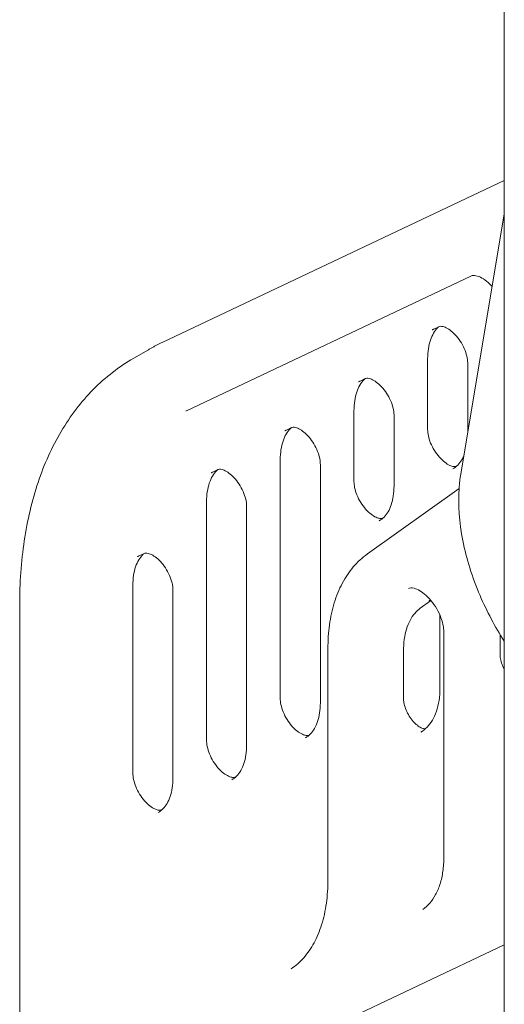
# Model space of a CAD drawing. Units: millimetres. Extents: x 29950 to 57983, y 40482 to 52588.
# Drawn here: x 30716 to 31181, y 49557 to 50502 of the extents above; entities that cross this region are included whole.
import ezdxf

# ---------------------------------------------------------------- set-up
doc = ezdxf.new("R2010")
doc.units = ezdxf.units.MM

# ---------------------------------------------------------------- blocks, each defined once
blk = doc.blocks.new('A$C23854332')
at = {"color": 0, "linetype": 'Continuous', "lineweight": 0, "extrusion": (-5.55112e-17, 0.816497, 0.57735)}
for p, q in [((-12692.44, 19351.15), (-12692.44, 17793.49)), ((-13020.88, 19010.9), (-12692.44, 19166.37)), ((-12734.25, 18884.59), (-12692.44, 19134.29)), ((-12997.41, 18945.53), (-12724.48, 19074.72)), ((-12760.11, 19023.77), (-12755.16, 19026.11)), ((-13033.89, 19004.08), (-13048.04, 18995.91)), ((-12765.99, 18995.31), (-12765.99, 18927.58)), ((-12727.55, 18990.87), (-12727.55, 18924.63)), ((-12830.82, 18973.95), (-12825.87, 18976.29)), ((-12836.7, 18945.5), (-12836.7, 18877.77)), ((-12798.26, 18941.05), (-12798.26, 18873.32)), ((-12901.53, 18926.99), (-12896.58, 18929.32)), ((-12907.42, 18898.53), (-12907.42, 18669.69)), ((-12972.24, 18886.71), (-12967.29, 18889.04)), ((-12868.97, 18894.08), (-12868.97, 18665.25)), ((-12738.38, 18892.34), (-12738.05, 18892.5)), ((-12735.85, 18870.91), (-12823.81, 18808.13)), ((-12978.13, 18858.25), (-12978.13, 18629.42)), ((-12939.68, 18853.81), (-12939.68, 18624.97)), ((-12809.09, 18842.53), (-12808.76, 18842.68)), ((-13042.95, 18806.29), (-13038, 18808.63)), ((-13048.84, 18777.83), (-13048.84, 18597.99)), ((-13010.39, 18773.39), (-13010.39, 18593.54)), ((-13157.45, 18262.25), (-13157.45, 18758.86)), ((-12763.14, 18763.11), (-12773.04, 18756.05)), ((-12754.22, 18747.89), (-12754.22, 18679.78)), ((-12750.46, 18732.93), (-12750.46, 18517.57)), ((-12696.51, 18711.6), (-12696.51, 18730.94)), ((-12861.68, 18717.2), (-12861.68, 18496.18)), ((-12789.13, 18669.44), (-12789.13, 18715)), ((-12879.8, 18634.46), (-12879.47, 18634.61)), ((-12950.51, 18594.18), (-12950.18, 18594.33)), ((-13021.22, 18562.75), (-13020.89, 18562.9)), ((-12692.44, 18433.11), (-13111.88, 18234.98))]:
    blk.add_line(p, q, dxfattribs=at)
at = {"color": 0, "linetype": 'Continuous', "lineweight": 0}
for points, knots in [([(-12724.48, 19074.72), (-12723.85, 19075.02), (-12723.11, 19075.22), (-12720.74, 19075.31), (-12718.88, 19075.01), (-12714.91, 19073.41), (-12712.94, 19072.32), (-12708.87, 19069.37), (-12706.78, 19067.5), (-12704.55, 19065.1), (-12704.33, 19064.86), (-12704.11, 19064.61)], [0.832522, 0.832522, 0.832522, 0.832522, 1.080882, 1.080882, 1.421848, 1.421848, 1.698282, 1.698282, 1.979116, 1.979116, 2.010603, 2.010603, 2.010603, 2.010603]), ([(-12755.49, 19025.95), (-12755.81, 19025.67), (-12756.11, 19025.37), (-12757.85, 19023.62), (-12759.16, 19021.91), (-12761.5, 19017.97), (-12762.52, 19015.72), (-12764.21, 19010.7), (-12764.87, 19007.93), (-12765.76, 19001.93), (-12765.99, 18998.71), (-12765.99, 18995.31)], [5.6213978, 5.6213978, 5.6213978, 5.6213978, 5.6548668, 5.6548668, 5.8119464, 5.8119464, 5.969026, 5.969026, 6.1261057, 6.1261057, 6.2831853, 6.2831853, 6.2831853, 6.2831853]), ([(-12761.67, 19022.95), (-12761.57, 19023.01), (-12761.46, 19023.07), (-12761.26, 19023.18), (-12761.16, 19023.24), (-12760.95, 19023.35), (-12760.85, 19023.4), (-12760.64, 19023.51), (-12760.53, 19023.56), (-12760.32, 19023.67), (-12760.21, 19023.72), (-12760.11, 19023.77)], [0.78539816, 0.78539816, 0.78539816, 0.78539816, 0.79491478, 0.79491478, 0.8044314, 0.8044314, 0.81394803, 0.81394803, 0.82346465, 0.82346465, 0.83298127, 0.83298127, 0.83298127, 0.83298127]), ([(-12755.16, 19026.11), (-12754.42, 19026.46), (-12753.24, 19026.69), (-12749.97, 19025.87), (-12748.51, 19025.29), (-12745.37, 19023.49), (-12743.71, 19022.29), (-12740.35, 19019.29), (-12738.66, 19017.48), (-12735.46, 19013.39), (-12733.96, 19011.11), (-12731.37, 19006.34), (-12730.29, 19003.85), (-12728.65, 18999.01), (-12728.09, 18996.65), (-12727.63, 18993.2), (-12727.55, 18991.99), (-12727.55, 18990.87)], [0.832981, 0.832981, 0.832981, 0.832981, 1.294704, 1.294704, 1.568037, 1.568037, 1.837418, 1.837418, 2.116185, 2.116185, 2.402157, 2.402157, 2.690074, 2.690074, 2.97417, 2.97417, 3.141593, 3.141593, 3.141593, 3.141593]), ([(-13020.88, 19010.9), (-13021.76, 19010.48), (-13022.65, 19010.05), (-13024.41, 19009.19), (-13025.28, 19008.75), (-13027.02, 19007.85), (-13027.89, 19007.4), (-13029.62, 19006.47), (-13030.48, 19006), (-13032.19, 19005.05), (-13033.05, 19004.57), (-13033.89, 19004.08)], [5.45066325, 5.45066325, 5.45066325, 5.45066325, 5.46008803, 5.46008803, 5.46951281, 5.46951281, 5.47893759, 5.47893759, 5.48836237, 5.48836237, 5.49778714, 5.49778714, 5.49778714, 5.49778714]), ([(-13157.45, 18758.86), (-13157.45, 18780.29), (-13155.99, 18800.98), (-13150.11, 18840.43), (-13145.69, 18859.18), (-13133.89, 18894.31), (-13126.51, 18910.68), (-13108.82, 18940.56), (-13098.51, 18954.06), (-13075.19, 18977.66), (-13062.17, 18987.75), (-13048.04, 18995.91)], [6.2831853, 6.2831853, 6.2831853, 6.2831853, 6.4402649, 6.4402649, 6.5973446, 6.5973446, 6.7544242, 6.7544242, 6.9115038, 6.9115038, 7.0685835, 7.0685835, 7.0685835, 7.0685835]), ([(-12826.2, 18976.14), (-12826.52, 18975.85), (-12826.83, 18975.55), (-12828.56, 18973.8), (-12829.87, 18972.1), (-12832.21, 18968.15), (-12833.23, 18965.9), (-12834.92, 18960.88), (-12835.58, 18958.11), (-12836.47, 18952.12), (-12836.7, 18948.9), (-12836.7, 18945.5)], [5.6213978, 5.6213978, 5.6213978, 5.6213978, 5.6548668, 5.6548668, 5.8119464, 5.8119464, 5.969026, 5.969026, 6.1261057, 6.1261057, 6.2831853, 6.2831853, 6.2831853, 6.2831853]), ([(-12832.38, 18973.14), (-12832.28, 18973.2), (-12832.18, 18973.25), (-12831.97, 18973.37), (-12831.87, 18973.42), (-12831.66, 18973.53), (-12831.56, 18973.59), (-12831.35, 18973.7), (-12831.24, 18973.75), (-12831.03, 18973.85), (-12830.93, 18973.9), (-12830.82, 18973.95)], [0.78539816, 0.78539816, 0.78539816, 0.78539816, 0.79491478, 0.79491478, 0.8044314, 0.8044314, 0.81394803, 0.81394803, 0.82346465, 0.82346465, 0.83298127, 0.83298127, 0.83298127, 0.83298127]), ([(-12825.87, 18976.29), (-12825.13, 18976.64), (-12823.95, 18976.87), (-12820.68, 18976.06), (-12819.22, 18975.47), (-12816.09, 18973.68), (-12814.42, 18972.47), (-12811.06, 18969.48), (-12809.37, 18967.66), (-12806.17, 18963.57), (-12804.67, 18961.29), (-12802.09, 18956.52), (-12801, 18954.04), (-12799.36, 18949.19), (-12798.8, 18946.83), (-12798.34, 18943.38), (-12798.26, 18942.17), (-12798.26, 18941.05)], [0.832981, 0.832981, 0.832981, 0.832981, 1.294704, 1.294704, 1.568037, 1.568037, 1.837418, 1.837418, 2.116185, 2.116185, 2.402157, 2.402157, 2.690074, 2.690074, 2.97417, 2.97417, 3.141593, 3.141593, 3.141593, 3.141593]), ([(-12997.98, 18945.26), (-12997.94, 18945.28), (-12997.9, 18945.3), (-12997.83, 18945.33), (-12997.79, 18945.35), (-12997.71, 18945.39), (-12997.68, 18945.41), (-12997.6, 18945.44), (-12997.56, 18945.46), (-12997.49, 18945.5), (-12997.45, 18945.51), (-12997.41, 18945.53)], [0.829693391, 0.829693391, 0.829693391, 0.829693391, 0.830259124, 0.830259124, 0.830824856, 0.830824856, 0.831390588, 0.831390588, 0.831956321, 0.831956321, 0.832522053, 0.832522053, 0.832522053, 0.832522053]), ([(-12896.91, 18929.17), (-12897.23, 18928.88), (-12897.54, 18928.59), (-12899.27, 18926.83), (-12900.58, 18925.13), (-12902.92, 18921.18), (-12903.94, 18918.94), (-12905.63, 18913.92), (-12906.29, 18911.14), (-12907.18, 18905.15), (-12907.42, 18901.93), (-12907.42, 18898.53)], [5.6213978, 5.6213978, 5.6213978, 5.6213978, 5.6548668, 5.6548668, 5.8119464, 5.8119464, 5.969026, 5.969026, 6.1261057, 6.1261057, 6.2831853, 6.2831853, 6.2831853, 6.2831853]), ([(-12903.09, 18926.17), (-12902.99, 18926.23), (-12902.89, 18926.29), (-12902.68, 18926.4), (-12902.58, 18926.46), (-12902.37, 18926.57), (-12902.27, 18926.62), (-12902.06, 18926.73), (-12901.95, 18926.78), (-12901.74, 18926.88), (-12901.64, 18926.94), (-12901.53, 18926.99)], [0.78539816, 0.78539816, 0.78539816, 0.78539816, 0.79491478, 0.79491478, 0.8044314, 0.8044314, 0.81394803, 0.81394803, 0.82346465, 0.82346465, 0.83298127, 0.83298127, 0.83298127, 0.83298127]), ([(-12896.58, 18929.32), (-12895.84, 18929.67), (-12894.66, 18929.91), (-12891.39, 18929.09), (-12889.93, 18928.51), (-12886.8, 18926.71), (-12885.13, 18925.51), (-12881.77, 18922.51), (-12880.08, 18920.69), (-12876.88, 18916.6), (-12875.38, 18914.32), (-12872.8, 18909.55), (-12871.71, 18907.07), (-12870.07, 18902.22), (-12869.52, 18899.86), (-12869.05, 18896.41), (-12868.97, 18895.2), (-12868.97, 18894.08)], [0.832981, 0.832981, 0.832981, 0.832981, 1.294704, 1.294704, 1.568037, 1.568037, 1.837418, 1.837418, 2.116185, 2.116185, 2.402157, 2.402157, 2.690074, 2.690074, 2.97417, 2.97417, 3.141593, 3.141593, 3.141593, 3.141593]), ([(-12765.99, 18927.58), (-12765.99, 18925.78), (-12765.78, 18923.74), (-12764.85, 18919.32), (-12764.12, 18916.94), (-12762.17, 18912.13), (-12760.94, 18909.69), (-12758.09, 18905.07), (-12756.48, 18902.89), (-12753.1, 18899.06), (-12751.34, 18897.41), (-12747.93, 18894.79), (-12746.28, 18893.8), (-12743.37, 18892.5), (-12742.1, 18892.16), (-12740.02, 18891.91), (-12739.27, 18892.02), (-12738.61, 18892.24), (-12738.49, 18892.29), (-12738.38, 18892.34)], [0, 0, 0, 0, 0.26946, 0.26946, 0.548323, 0.548323, 0.834344, 0.834344, 1.122251, 1.122251, 1.406277, 1.406277, 1.68142, 1.68142, 1.948791, 1.948791, 2.238761, 2.238761, 2.308611, 2.308611, 2.308611, 2.308611]), ([(-12731.28, 18902.33), (-12731.87, 18900.96), (-12732.51, 18899.69), (-12734.38, 18896.54), (-12735.69, 18894.83), (-12738.55, 18891.94), (-12740.1, 18890.75), (-12741.77, 18889.78)], [3.5190707, 3.5190707, 3.5190707, 3.5190707, 3.6128316, 3.6128316, 3.7699112, 3.7699112, 3.9269908, 3.9269908, 3.9269908, 3.9269908]), ([(-12967.62, 18888.89), (-12967.94, 18888.6), (-12968.25, 18888.31), (-12969.98, 18886.55), (-12971.29, 18884.85), (-12973.63, 18880.9), (-12974.65, 18878.66), (-12976.34, 18873.64), (-12977, 18870.87), (-12977.89, 18864.87), (-12978.13, 18861.65), (-12978.13, 18858.25)], [5.6213978, 5.6213978, 5.6213978, 5.6213978, 5.6548668, 5.6548668, 5.8119464, 5.8119464, 5.969026, 5.969026, 6.1261057, 6.1261057, 6.2831853, 6.2831853, 6.2831853, 6.2831853]), ([(-12967.29, 18889.04), (-12966.55, 18889.39), (-12965.37, 18889.63), (-12962.1, 18888.81), (-12960.64, 18888.23), (-12957.51, 18886.43), (-12955.84, 18885.23), (-12952.48, 18882.23), (-12950.79, 18880.41), (-12947.59, 18876.33), (-12946.09, 18874.04), (-12943.51, 18869.28), (-12942.42, 18866.79), (-12940.78, 18861.95), (-12940.23, 18859.59), (-12939.76, 18856.14), (-12939.68, 18854.92), (-12939.68, 18853.81)], [0.832981, 0.832981, 0.832981, 0.832981, 1.294704, 1.294704, 1.568037, 1.568037, 1.837418, 1.837418, 2.116185, 2.116185, 2.402157, 2.402157, 2.690074, 2.690074, 2.97417, 2.97417, 3.141593, 3.141593, 3.141593, 3.141593]), ([(-12973.8, 18885.89), (-12973.7, 18885.95), (-12973.6, 18886.01), (-12973.39, 18886.12), (-12973.29, 18886.18), (-12973.08, 18886.29), (-12972.98, 18886.34), (-12972.77, 18886.45), (-12972.66, 18886.5), (-12972.45, 18886.61), (-12972.35, 18886.66), (-12972.24, 18886.71)], [0.78539816, 0.78539816, 0.78539816, 0.78539816, 0.79491478, 0.79491478, 0.8044314, 0.8044314, 0.81394803, 0.81394803, 0.82346465, 0.82346465, 0.83298127, 0.83298127, 0.83298127, 0.83298127]), ([(-12836.7, 18877.77), (-12836.7, 18875.97), (-12836.49, 18873.92), (-12835.56, 18869.51), (-12834.83, 18867.13), (-12832.88, 18862.31), (-12831.65, 18859.88), (-12828.8, 18855.26), (-12827.19, 18853.08), (-12823.81, 18849.25), (-12822.05, 18847.59), (-12818.64, 18844.97), (-12816.99, 18843.99), (-12814.08, 18842.68), (-12812.81, 18842.34), (-12810.73, 18842.09), (-12809.98, 18842.21), (-12809.32, 18842.43), (-12809.2, 18842.47), (-12809.09, 18842.53)], [0, 0, 0, 0, 0.26946, 0.26946, 0.548323, 0.548323, 0.834344, 0.834344, 1.122251, 1.122251, 1.406277, 1.406277, 1.68142, 1.68142, 1.948791, 1.948791, 2.238761, 2.238761, 2.308611, 2.308611, 2.308611, 2.308611]), ([(-12692.44, 18724.4), (-12701.4, 18738.39), (-12709.27, 18753.22), (-12723.21, 18785.8), (-12728.82, 18803.65), (-12735.69, 18838.5), (-12736.95, 18855.5), (-12735.5, 18875.81), (-12734.98, 18880.26), (-12734.25, 18884.59)], [5.417611, 5.417611, 5.417611, 5.417611, 5.702488, 5.702488, 6.031429, 6.031429, 6.362077, 6.362077, 6.457718, 6.457718, 6.457718, 6.457718]), ([(-12798.26, 18873.32), (-12798.26, 18869.92), (-12798.49, 18866.7), (-12799.38, 18860.71), (-12800.04, 18857.93), (-12801.73, 18852.91), (-12802.75, 18850.67), (-12805.09, 18846.72), (-12806.4, 18845.02), (-12809.26, 18842.13), (-12810.81, 18840.93), (-12812.48, 18839.97)], [3.1415927, 3.1415927, 3.1415927, 3.1415927, 3.2986723, 3.2986723, 3.4557519, 3.4557519, 3.6128316, 3.6128316, 3.7699112, 3.7699112, 3.9269908, 3.9269908, 3.9269908, 3.9269908]), ([(-13038.33, 18808.47), (-13038.65, 18808.19), (-13038.96, 18807.89), (-13040.69, 18806.14), (-13042, 18804.43), (-13044.34, 18800.49), (-13045.36, 18798.24), (-13047.05, 18793.22), (-13047.71, 18790.45), (-13048.6, 18784.45), (-13048.84, 18781.23), (-13048.84, 18777.83)], [5.6213978, 5.6213978, 5.6213978, 5.6213978, 5.6548668, 5.6548668, 5.8119464, 5.8119464, 5.969026, 5.969026, 6.1261057, 6.1261057, 6.2831853, 6.2831853, 6.2831853, 6.2831853]), ([(-13044.51, 18805.47), (-13044.41, 18805.53), (-13044.31, 18805.59), (-13044.1, 18805.7), (-13044, 18805.76), (-13043.79, 18805.87), (-13043.69, 18805.92), (-13043.48, 18806.03), (-13043.37, 18806.08), (-13043.16, 18806.19), (-13043.06, 18806.24), (-13042.95, 18806.29)], [0.78539816, 0.78539816, 0.78539816, 0.78539816, 0.79491478, 0.79491478, 0.8044314, 0.8044314, 0.81394803, 0.81394803, 0.82346465, 0.82346465, 0.83298127, 0.83298127, 0.83298127, 0.83298127]), ([(-13038, 18808.63), (-13037.27, 18808.98), (-13036.08, 18809.21), (-13032.81, 18808.39), (-13031.35, 18807.81), (-13028.22, 18806.01), (-13026.55, 18804.81), (-13023.19, 18801.81), (-13021.5, 18800), (-13018.3, 18795.91), (-13016.8, 18793.62), (-13014.22, 18788.86), (-13013.13, 18786.37), (-13011.49, 18781.53), (-13010.94, 18779.17), (-13010.47, 18775.72), (-13010.39, 18774.51), (-13010.39, 18773.39)], [0.832981, 0.832981, 0.832981, 0.832981, 1.294704, 1.294704, 1.568037, 1.568037, 1.837418, 1.837418, 2.116185, 2.116185, 2.402157, 2.402157, 2.690074, 2.690074, 2.97417, 2.97417, 3.141593, 3.141593, 3.141593, 3.141593]), ([(-12823.81, 18808.13), (-12828.75, 18804.6), (-12833.27, 18800.43), (-12841.35, 18790.97), (-12844.91, 18785.68), (-12851.01, 18774.15), (-12853.56, 18767.91), (-12857.63, 18754.63), (-12859.15, 18747.59), (-12861.17, 18732.85), (-12861.68, 18725.15), (-12861.68, 18717.2)], [5.5534931, 5.5534931, 5.5534931, 5.5534931, 5.6994316, 5.6994316, 5.84537, 5.84537, 5.9913084, 5.9913084, 6.1372469, 6.1372469, 6.2831853, 6.2831853, 6.2831853, 6.2831853]), ([(-12784.39, 18775), (-12783.22, 18775.55), (-12781.53, 18775.83), (-12777.33, 18774.79), (-12775.46, 18774.04), (-12771.51, 18771.74), (-12769.44, 18770.21), (-12765.32, 18766.45), (-12763.26, 18764.2), (-12759.42, 18759.16), (-12757.65, 18756.37), (-12754.62, 18750.57), (-12753.37, 18747.56), (-12751.53, 18741.73), (-12750.93, 18738.89), (-12750.52, 18735.12), (-12750.46, 18734), (-12750.46, 18732.93)], [0.829693, 0.829693, 0.829693, 0.829693, 1.292073, 1.292073, 1.575191, 1.575191, 1.852711, 1.852711, 2.138078, 2.138078, 2.429362, 2.429362, 2.721896, 2.721896, 3.010654, 3.010654, 3.141593, 3.141593, 3.141593, 3.141593]), ([(-12773.04, 18756.05), (-12774.97, 18754.67), (-12776.76, 18753.03), (-12780.04, 18749.18), (-12781.54, 18746.98), (-12784.18, 18741.99), (-12785.32, 18739.21), (-12787.18, 18733.12), (-12787.91, 18729.81), (-12788.88, 18722.72), (-12789.13, 18718.95), (-12789.13, 18715)], [5.5534931, 5.5534931, 5.5534931, 5.5534931, 5.6994316, 5.6994316, 5.84537, 5.84537, 5.9913084, 5.9913084, 6.1372469, 6.1372469, 6.2831853, 6.2831853, 6.2831853, 6.2831853]), ([(-12764.64, 18763.67), (-12764.64, 18763.67), (-12764.58, 18763.67), (-12764.28, 18763.61), (-12763.96, 18763.51), (-12763.13, 18763.13), (-12762.63, 18762.84), (-12761.97, 18762.37), (-12761.85, 18762.28), (-12761.73, 18762.18)], [1.116543, 1.116543, 1.116543, 1.116543, 1.2566371, 1.2566371, 1.4755106, 1.4755106, 1.6896524, 1.6896524, 1.7368535, 1.7368535, 1.7368535, 1.7368535]), ([(-12692.44, 18697.26), (-12693.28, 18698.84), (-12694.01, 18700.46), (-12695.32, 18704.01), (-12695.84, 18705.94), (-12696.4, 18709.12), (-12696.51, 18710.43), (-12696.51, 18711.6)], [5.555343, 5.555343, 5.555343, 5.555343, 5.7850938, 5.7850938, 6.0634156, 6.0634156, 6.2831853, 6.2831853, 6.2831853, 6.2831853]), ([(-12754.22, 18679.78), (-12754.22, 18675.53), (-12754.51, 18671.48), (-12755.63, 18663.93), (-12756.47, 18660.43), (-12758.61, 18654.05), (-12759.92, 18651.17), (-12762.93, 18646.09), (-12764.63, 18643.88), (-12768.36, 18640.11), (-12770.39, 18638.54), (-12772.59, 18637.27)], [3.1415927, 3.1415927, 3.1415927, 3.1415927, 3.2986723, 3.2986723, 3.4557519, 3.4557519, 3.6128316, 3.6128316, 3.7699112, 3.7699112, 3.9269908, 3.9269908, 3.9269908, 3.9269908]), ([(-12907.42, 18669.69), (-12907.42, 18667.9), (-12907.2, 18665.85), (-12906.27, 18661.43), (-12905.54, 18659.06), (-12903.59, 18654.24), (-12902.36, 18651.8), (-12899.51, 18647.19), (-12897.9, 18645.01), (-12894.52, 18641.18), (-12892.76, 18639.52), (-12889.35, 18636.9), (-12887.7, 18635.92), (-12884.79, 18634.61), (-12883.52, 18634.27), (-12881.44, 18634.02), (-12880.69, 18634.13), (-12880.03, 18634.36), (-12879.91, 18634.4), (-12879.8, 18634.46)], [0, 0, 0, 0, 0.26946, 0.26946, 0.548323, 0.548323, 0.834344, 0.834344, 1.122251, 1.122251, 1.406277, 1.406277, 1.68142, 1.68142, 1.948791, 1.948791, 2.238761, 2.238761, 2.308611, 2.308611, 2.308611, 2.308611]), ([(-12868.97, 18665.25), (-12868.97, 18661.85), (-12869.2, 18658.63), (-12870.09, 18652.63), (-12870.75, 18649.86), (-12872.44, 18644.84), (-12873.47, 18642.6), (-12875.8, 18638.65), (-12877.11, 18636.95), (-12879.97, 18634.06), (-12881.52, 18632.86), (-12883.19, 18631.89)], [3.1415927, 3.1415927, 3.1415927, 3.1415927, 3.2986723, 3.2986723, 3.4557519, 3.4557519, 3.6128316, 3.6128316, 3.7699112, 3.7699112, 3.9269908, 3.9269908, 3.9269908, 3.9269908]), ([(-12768.12, 18640.47), (-12768.53, 18640.43), (-12769.16, 18640.45), (-12770.86, 18640.88), (-12771.93, 18641.29), (-12774.29, 18642.61), (-12775.57, 18643.51), (-12778.21, 18645.78), (-12779.56, 18647.18), (-12782.15, 18650.36), (-12783.39, 18652.16), (-12785.56, 18655.95), (-12786.49, 18657.94), (-12787.94, 18661.85), (-12788.46, 18663.78), (-12789.02, 18666.96), (-12789.13, 18668.27), (-12789.13, 18669.44)], [4.183303, 4.183303, 4.183303, 4.183303, 4.436296, 4.436296, 4.696672, 4.696672, 4.955006, 4.955006, 5.22463, 5.22463, 5.503286, 5.503286, 5.785094, 5.785094, 6.063416, 6.063416, 6.283185, 6.283185, 6.283185, 6.283185]), ([(-12978.13, 18629.42), (-12978.13, 18627.62), (-12977.91, 18625.57), (-12976.98, 18621.16), (-12976.25, 18618.78), (-12974.3, 18613.96), (-12973.07, 18611.53), (-12970.23, 18606.91), (-12968.61, 18604.73), (-12965.23, 18600.9), (-12963.47, 18599.24), (-12960.06, 18596.62), (-12958.41, 18595.64), (-12955.5, 18594.33), (-12954.24, 18593.99), (-12952.15, 18593.74), (-12951.4, 18593.86), (-12950.74, 18594.08), (-12950.62, 18594.12), (-12950.51, 18594.18)], [0, 0, 0, 0, 0.26946, 0.26946, 0.548323, 0.548323, 0.834344, 0.834344, 1.122251, 1.122251, 1.406277, 1.406277, 1.68142, 1.68142, 1.948791, 1.948791, 2.238761, 2.238761, 2.308611, 2.308611, 2.308611, 2.308611]), ([(-12939.68, 18624.97), (-12939.68, 18621.57), (-12939.91, 18618.35), (-12940.8, 18612.36), (-12941.46, 18609.58), (-12943.15, 18604.57), (-12944.18, 18602.32), (-12946.51, 18598.37), (-12947.82, 18596.67), (-12950.68, 18593.78), (-12952.23, 18592.58), (-12953.9, 18591.62)], [3.1415927, 3.1415927, 3.1415927, 3.1415927, 3.2986723, 3.2986723, 3.4557519, 3.4557519, 3.6128316, 3.6128316, 3.7699112, 3.7699112, 3.9269908, 3.9269908, 3.9269908, 3.9269908]), ([(-13048.84, 18597.99), (-13048.84, 18596.19), (-13048.62, 18594.14), (-13047.69, 18589.73), (-13046.96, 18587.35), (-13045.01, 18582.53), (-13043.78, 18580.1), (-13040.94, 18575.48), (-13039.32, 18573.3), (-13035.94, 18569.47), (-13034.18, 18567.81), (-13030.77, 18565.19), (-13029.12, 18564.21), (-13026.21, 18562.9), (-13024.95, 18562.56), (-13022.86, 18562.32), (-13022.11, 18562.43), (-13021.45, 18562.65), (-13021.33, 18562.7), (-13021.22, 18562.75)], [0, 0, 0, 0, 0.26946, 0.26946, 0.548323, 0.548323, 0.834344, 0.834344, 1.122251, 1.122251, 1.406277, 1.406277, 1.68142, 1.68142, 1.948791, 1.948791, 2.238761, 2.238761, 2.308611, 2.308611, 2.308611, 2.308611]), ([(-13010.39, 18593.54), (-13010.39, 18590.14), (-13010.62, 18586.92), (-13011.51, 18580.93), (-13012.18, 18578.16), (-13013.86, 18573.14), (-13014.89, 18570.89), (-13017.22, 18566.94), (-13018.53, 18565.24), (-13021.39, 18562.35), (-13022.94, 18561.16), (-13024.61, 18560.19)], [3.1415927, 3.1415927, 3.1415927, 3.1415927, 3.2986723, 3.2986723, 3.4557519, 3.4557519, 3.6128316, 3.6128316, 3.7699112, 3.7699112, 3.9269908, 3.9269908, 3.9269908, 3.9269908]), ([(-12750.46, 18517.57), (-12750.46, 18512.74), (-12750.77, 18508.12), (-12751.99, 18499.44), (-12752.89, 18495.38), (-12755.22, 18487.9), (-12756.66, 18484.48), (-12759.98, 18478.34), (-12761.87, 18475.63), (-12766.04, 18470.89), (-12768.31, 18468.87), (-12770.78, 18467.19)], [3.1415927, 3.1415927, 3.1415927, 3.1415927, 3.2898132, 3.2898132, 3.4380338, 3.4380338, 3.5862544, 3.5862544, 3.734475, 3.734475, 3.8826956, 3.8826956, 3.8826956, 3.8826956]), ([(-12861.68, 18496.18), (-12861.68, 18488.12), (-12862.19, 18480.39), (-12864.23, 18465.81), (-12865.75, 18458.94), (-12869.72, 18446.23), (-12872.17, 18440.38), (-12877.9, 18429.81), (-12881.18, 18425.08), (-12888.47, 18416.8), (-12892.48, 18413.24), (-12896.83, 18410.26)], [3.1415927, 3.1415927, 3.1415927, 3.1415927, 3.2898132, 3.2898132, 3.4380338, 3.4380338, 3.5862544, 3.5862544, 3.734475, 3.734475, 3.8826956, 3.8826956, 3.8826956, 3.8826956])]:
    blk.add_open_spline(points, degree=3, knots=knots, dxfattribs=at)
blk.add_open_spline([(-12754.4, 18749.83), (-12754.27, 18749.1), (-12754.22, 18748.44), (-12754.22, 18747.89)], degree=3, dxfattribs=at)

msp = doc.modelspace()

# ---------------------------------------------------------------- block references
msp.add_blockref('A$C23854332', (43873.74, 31181.01))

doc.saveas('drawing.dxf')
